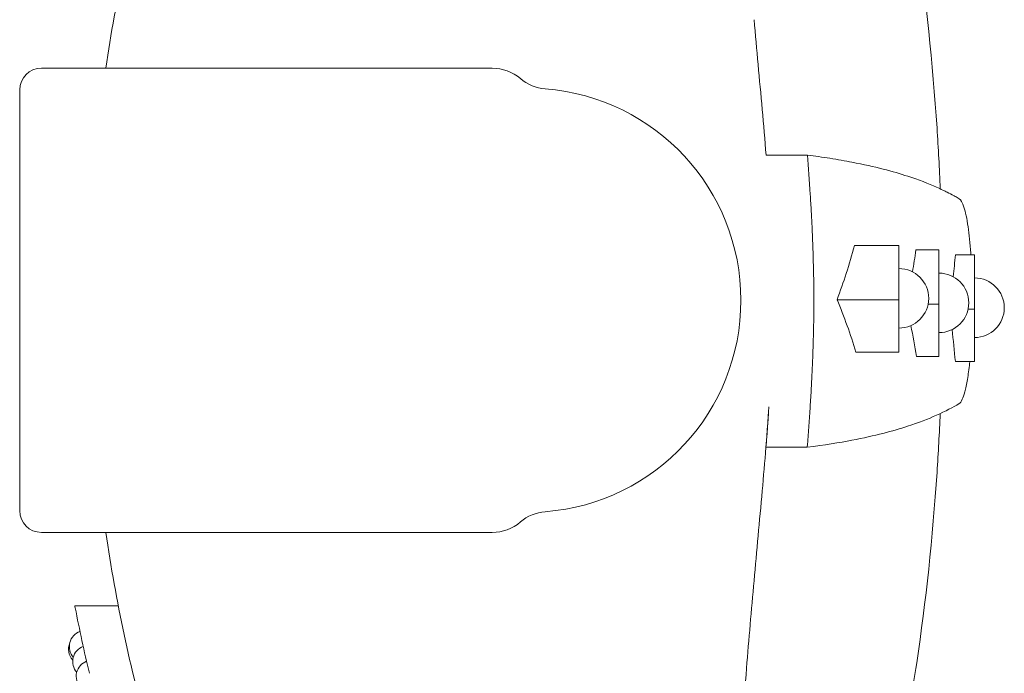
# Model space of a CAD drawing. Units: millimetres. Extents: x 8701 to 39922, y 699 to 13587.
# Drawn here: x 28968 to 29421, y 3442 to 3742 of the extents above; entities that cross this region are included whole.
import ezdxf

# ---------------------------------------------------------------- set-up
doc = ezdxf.new("R2010")
doc.units = ezdxf.units.MM

# ---------------------------------------------------------------- blocks, each defined once
blk = doc.blocks.new('A$C43171364')
at = {"color": 0, "linetype": 'Continuous', "lineweight": 0}
for p, q in [((5801.34, 180.6), (5594.07, 180.6)), ((5584.07, -22.82), (5584.07, 170.6)), ((5946.25, 140.62), (5927.26, 140.62)), ((5988.34, 99.11), (5967.94, 99.11)), ((5988.34, 74.18), (5988.34, 99.11)), ((6006.75, 97.02), (5996.14, 97.02)), ((6006.75, 72.09), (6006.75, 97.02)), ((6023.09, 94.78), (6014.28, 94.78)), ((6023.09, 69.84), (6023.09, 94.78)), ((5988.34, 74.18), (5959.87, 74.18)), ((5988.34, 50.1), (5988.34, 74.18)), ((6006.75, 72.09), (6001.76, 72.09)), ((6006.75, 48.01), (6006.75, 72.09)), ((6023.09, 69.84), (6020.14, 69.84)), ((6023.09, 45.76), (6023.09, 69.84)), ((5988.34, 50.1), (5968.55, 50.1)), ((6006.75, 48.01), (5996.35, 48.01)), ((6023.09, 45.76), (6014.28, 45.76)), ((5946.18, 6.31), (5927.19, 6.31)), ((5801.34, -32.82), (5594.07, -32.82)), ((5629.42, -66.58), (5609.42, -66.58))]:
    blk.add_line(p, q, dxfattribs=at)
at = {"color": 0, "linetype": 'Continuous', "lineweight": 0, "extrusion": (0, 0, -1)}
for centre, radius, start, end in [((-5594.07, 170.6), 10, 0, 90), ((-5801.34, 160.6), 20, 90, 130.4525), ((-5818.18, 73.89), 97.5, 94.4486, 265.5514), ((-5988.34, 74.79), 13.69, 90, 270), ((-6006.75, 72.71), 13.69, 90, 270), ((-6023.09, 70.46), 13.69, 90, 270), ((-5594.07, -22.82), 10, 270, 0), ((-5827.29, -43.26), 20, 49.5475, 85.5514), ((-6336.46, 73.9), 740.48, 346.60701, 348.99481), ((-5614.41, -85.39), 7.5, 319.4613, 69.608), ((-5614.04, -86.54), 7.5, 317.7718, 22.8768), ((-5615.95, -92.23), 7.5, 318.927, 69.0708), ((-5617.56, -99.04), 7.5, 318.3871, 68.5346)]:
    blk.add_arc(centre, radius, start, end, dxfattribs=at)
at = {"color": 0, "linetype": 'Continuous', "lineweight": 0}
for centre, start, end in [((5827.29, 191.04), 229.5475, 265.5514), ((5801.34, -12.82), 270, 310.4525)]:
    blk.add_arc(centre, 20, start, end, dxfattribs=at)
at = {"color": 0, "linetype": 'Continuous', "lineweight": 0, "extrusion": (0, 0, -1)}
for centre, major_axis, ratio, start_param, end_param in [((5728.55, 481.77), (163.86, -560.87), 0.392584, -0.706771, -0.682202), ((5832.04, -193.82), (-69.56, -398.47), 0.395257, -2.335619, -2.290015)]:
    blk.add_ellipse(centre, major_axis=major_axis, ratio=ratio, start_param=start_param, end_param=end_param, dxfattribs=at)
at = {"color": 0, "linetype": 'Continuous', "lineweight": 0}
for points, knots in [([(5805.58, 568.79), (5779.75, 540.03), (5755.88, 508.92), (5713.13, 442.72), (5693.95, 407.28), (5664.21, 338.94), (5652.63, 306.72), (5634.91, 243.18), (5628.32, 212.38), (5623.7, 180.6)], [0.000001, 0.000001, 0.000001, 0.000001, 13.996849, 13.996849, 27.825397, 27.825397, 38.989303, 38.989303, 48.821623, 48.821623, 48.821623, 48.821623]), ([(5993.02, 262.26), (5994.25, 255.14), (5995.42, 247.92), (6000.73, 212.46), (6003.87, 183.14), (6006.45, 143.77), (6006.95, 134.47), (6007.34, 125.14)], [-19.564329, -19.564329, -19.564329, -19.564329, -17.169787, -17.169787, -7.963234, -7.963234, -5.138307, -5.138307, -5.138307, -5.138307]), ([(5927.26, 140.62), (5926.71, 147.64), (5926.1, 154.64), (5924.24, 175.46), (5922.94, 189.2), (5921.7, 202.92)], [-6.385016, -6.385016, -6.385016, -6.385016, -4.245242, -4.245242, -0.000001, -0.000001, -0.000001, -0.000001]), ([(6016.08, 120.55), (6015.45, 120.93), (6014.79, 121.31), (6013.92, 121.8), (6013.69, 121.93), (6012.54, 122.56), (6011.57, 123.07), (6009.89, 123.92), (6009.22, 124.25), (6007.59, 125.02), (6006.64, 125.47), (6001.83, 127.6), (5997.46, 129.29), (5985.71, 133.11), (5977.32, 135.37), (5963.61, 138), (5960.23, 138.6), (5954.88, 139.43), (5953.15, 139.69), (5949.72, 140.17), (5948.02, 140.4), (5946.25, 140.62)], [0, 0, 0, 0, 1.241238, 1.241238, 1.6712, 1.6712, 3.383172, 3.383172, 4.505502, 4.505502, 5.983291, 5.983291, 11.689721, 11.689721, 19.188064, 19.188064, 21.420692, 21.420692, 22.42063, 22.42063, 23.338561, 23.338561, 23.338561, 23.338561]), ([(5947.55, 122.53), (5947.72, 119.91), (5947.88, 117.29), (5948.17, 112.11), (5948.3, 109.56), (5948.42, 107.01)], [0.000002, 0.000002, 0.000002, 0.000002, 0.791111, 0.791111, 1.559572, 1.559572, 1.559572, 1.559572]), ([(6021.44, 94.78), (6021.42, 95.03), (6021.41, 95.29), (6021.08, 100.05), (6020.66, 104.18), (6019.59, 111.47), (6018.94, 114.51), (6017.54, 118.81), (6016.82, 120.11), (6016.08, 120.55)], [1.438281, 1.438281, 1.438281, 1.438281, 1.521218, 1.521218, 2.978531, 2.978531, 4.505483, 4.505483, 5.961891, 5.961891, 5.961891, 5.961891]), ([(5948.42, 107.01), (5948.43, 106.7), (5948.44, 106.39), (5948.46, 106.08), (5948.47, 105.94), (5948.47, 105.79), (5948.48, 105.64), (5948.72, 100.36), (5948.9, 95.09), (5949.02, 89.8), (5949.02, 89.73), (5949.02, 89.67), (5949.03, 89.53)], [33.829073, 33.829073, 33.829073, 33.829073, 34.768815, 34.768815, 34.768815, 35.219665, 35.219665, 35.219665, 51.306806, 51.306806, 51.306806, 51.511668, 51.511668, 51.511668, 51.511668]), ([(5967.94, 99.11), (5966.77, 94.8), (5965.5, 90.5), (5962.81, 82.2), (5961.4, 78.17), (5959.87, 74.18)], [0.000001, 0.000001, 0.000001, 0.000001, 1.610239, 1.610239, 3.13524, 3.13524, 3.13524, 3.13524]), ([(5949.03, 89.53), (5949.15, 84.27), (5949.21, 79.08), (5949.21, 73.93), (5949.21, 69.54), (5949.16, 65.15), (5949.08, 60.73)], [22.096572, 22.096572, 22.096572, 22.096572, 22.833477, 22.833477, 22.833477, 23.461267, 23.461267, 23.461267, 23.461267]), ([(5959.87, 74.18), (5961.55, 70.23), (5963.1, 66.23), (5965.98, 58.2), (5967.31, 54.16), (5968.55, 50.1)], [0.000001, 0.000001, 0.000001, 0.000001, 1.575243, 1.575243, 3.150867, 3.150867, 3.150867, 3.150867]), ([(5949.08, 60.73), (5949.02, 57.71), (5948.94, 54.45), (5948.72, 47.79), (5948.6, 44.78), (5948.46, 41.76)], [0, 0, 0, 0, 0.905499, 0.905499, 1.65712, 1.65712, 1.65712, 1.65712]), ([(6016.03, 26.37), (6016.52, 26.66), (6017.01, 27.33), (6017.48, 28.36), (6017.88, 29.24), (6018.27, 30.37), (6018.63, 31.75), (6019.07, 33.37), (6019.47, 35.3), (6019.84, 37.53), (6020.21, 39.75), (6020.54, 42.24), (6020.82, 44.94), (6020.85, 45.21), (6020.87, 45.49), (6020.9, 45.76)], [0, 0, 0, 0, 9.658541, 9.658541, 9.658541, 17.868097, 17.868097, 17.868097, 27.501882, 27.501882, 27.501882, 37.137616, 37.137616, 37.137616, 38.102112, 38.102112, 38.102112, 38.102112]), ([(5948.46, 41.76), (5948.33, 39.01), (5948.19, 36.26), (5947.88, 30.66), (5947.71, 27.82), (5947.53, 24.98)], [0, 0, 0, 0, 0.828546, 0.828546, 1.685902, 1.685902, 1.685902, 1.685902]), ([(5928.54, 24.98), (5928.4, 22.79), (5928.2, 19.74), (5927.7, 12.68), (5927.45, 9.49), (5927.19, 6.31)], [0, 0, 0, 0, 0.660995, 0.660995, 1.205383, 1.205383, 1.205383, 1.205383]), ([(5928.43, 23.26), (5928.34, 21.9), (5928.25, 20.54), (5927.85, 14.88), (5927.53, 10.59), (5927.19, 6.31)], [-8.009187, -8.009187, -8.009187, -8.009187, -7.594932, -7.594932, -6.28993, -6.28993, -6.28993, -6.28993]), ([(5946.18, 6.31), (5954.1, 7.31), (5960.87, 8.41), (5977.27, 11.57), (5985.65, 13.82), (5997.4, 17.64), (6001.77, 19.33), (6009.77, 22.87), (6013.23, 24.69), (6016.03, 26.37)], [0.000001, 0.000001, 0.000001, 0.000001, 4.024847, 4.024847, 11.271088, 11.271088, 16.79352, 16.79352, 22.830503, 22.830503, 22.830503, 22.830503]), ([(5947.53, 24.98), (5947.5, 24.59), (5947.5, 24.56), (5947.5, 24.53), (5947.13, 18.78), (5946.72, 13.01), (5946.26, 7.28), (5946.23, 6.96), (5946.2, 6.63), (5946.18, 6.31)], [116.122749, 116.122749, 116.122749, 116.122749, 116.203485, 116.203485, 116.203485, 133.836244, 133.836244, 133.836244, 134.821328, 134.821328, 134.821328, 134.821328]), ([(5993.02, -114.4), (5994.25, -107.28), (5995.42, -100.05), (6000.73, -64.59), (6003.87, -35.27), (6006.43, 3.79), (6006.92, 12.78), (6007.3, 21.79)], [50.516212, 50.516212, 50.516212, 50.516212, 52.907623, 52.907623, 62.102135, 62.102135, 64.828885, 64.828885, 64.828885, 64.828885]), ([(5927.19, 6.31), (5926.65, -0.39), (5926.07, -7.08), (5924.24, -27.59), (5922.94, -41.33), (5921.7, -55.05)], [-6.28993, -6.28993, -6.28993, -6.28993, -4.245242, -4.245242, -0.000001, -0.000001, -0.000001, -0.000001]), ([(5805.58, -420.92), (5779.76, -392.17), (5755.89, -361.07), (5713.15, -294.88), (5693.97, -259.44), (5664.23, -191.12), (5652.65, -158.91), (5634.93, -95.38), (5628.33, -64.58), (5623.71, -32.82)], [0.000001, 0.000001, 0.000001, 0.000001, 13.994381, 13.994381, 27.820598, 27.820598, 38.982825, 38.982825, 48.812754, 48.812754, 48.812754, 48.812754]), ([(5921.7, -55.05), (5920.49, -68.55), (5919.33, -81.97), (5916.99, -111.46), (5915.9, -127.51), (5914.03, -155.83), (5913.27, -168.3), (5911.21, -201.66), (5909.94, -222.28), (5907.16, -259.29), (5905.7, -276.15), (5900.94, -317.11), (5897.36, -340.56), (5888.16, -374.28), (5884.61, -384.82), (5878.35, -399.37), (5876.12, -404.05), (5871.26, -412.84), (5868.74, -416.87), (5866.02, -420.92)], [-44.183251, -44.183251, -44.183251, -44.183251, -39.935989, -39.935989, -34.72279, -34.72279, -30.516003, -30.516003, -23.311344, -23.311344, -17.197965, -17.197965, -8.151729, -8.151729, -3.826806, -3.826806, -1.833456, -1.833456, -0.000311, -0.000311, -0.000311, -0.000311]), ([(5609.42, -66.58), (5609.42, -66.58), (5609.43, -66.62), (5609.47, -66.82), (5609.52, -67.07), (5609.59, -67.45)], [5.019192, 5.019192, 5.019192, 5.019192, 5.3086728, 5.3086728, 5.8576536, 5.8576536, 5.8576536, 5.8576536])]:
    blk.add_open_spline(points, degree=3, knots=knots, dxfattribs=at)
for points in [[(5927.26, 140.62), (5927.26, 140.62), (5927.26, 140.62), (5927.26, 140.62)], [(5946.25, 140.62), (5946.73, 134.85), (5947.14, 129.03), (5947.55, 122.53)], [(6014.28, 94.78), (6013.98, 91.43), (6013.65, 88.08), (6013.31, 84.73)], [(6012.75, 60.4), (6013.31, 55.52), (6013.82, 50.64), (6014.28, 45.76)], [(5928.54, 24.98), (5928.54, 24.98), (5928.54, 24.98), (5928.54, 24.98)], [(5946.42, 9.29), (5946.42, 9.29), (5946.42, 9.29), (5946.42, 9.29)], [(5927.19, 6.31), (5927.19, 6.31), (5927.19, 6.31), (5927.19, 6.31)]]:
    blk.add_open_spline(points, degree=3, dxfattribs=at)

msp = doc.modelspace()

# ---------------------------------------------------------------- block references
at = {"color": 0}
msp.add_blockref('A$C43171364', (23384.38, 3539.15), dxfattribs=at)

doc.saveas('drawing.dxf')
